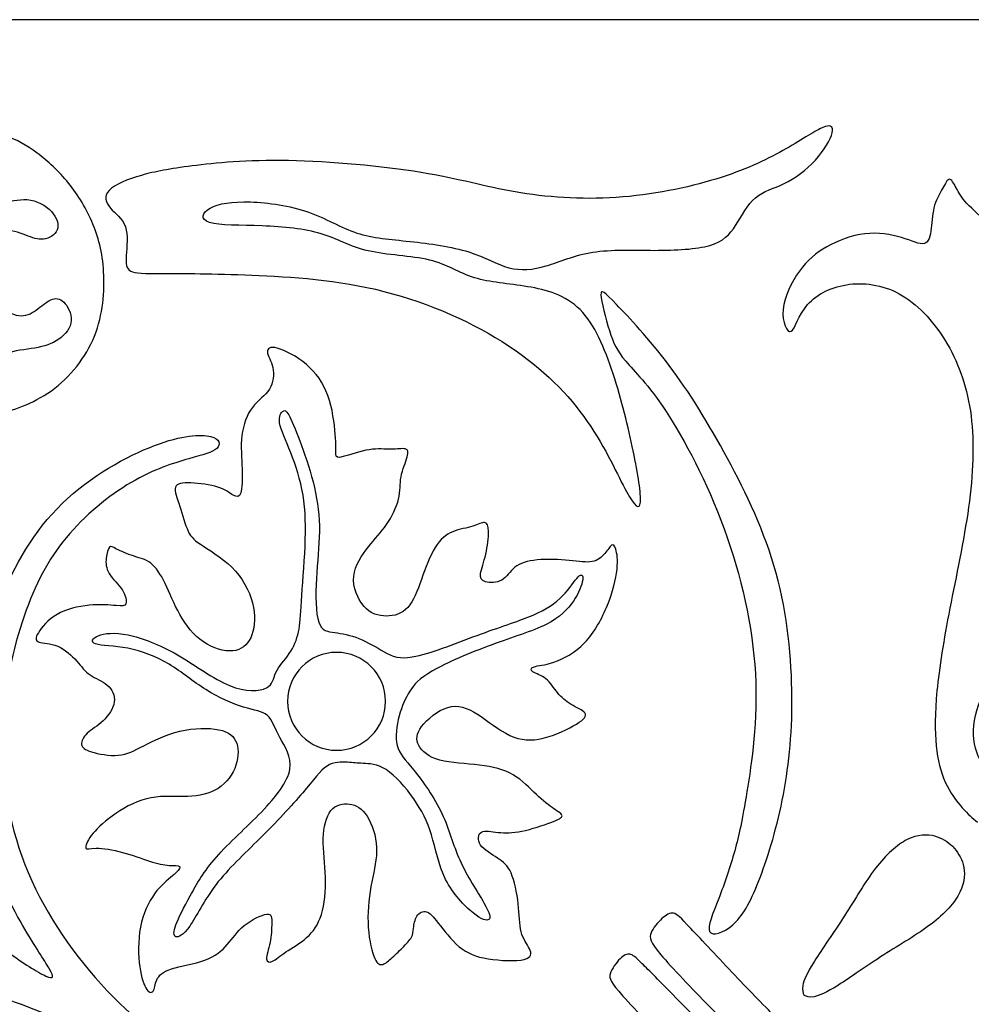
# Model space of a CAD drawing. Units: millimetres. Extents: x -137 to 137, y -139 to 136.
# Drawn here: x 10 to 29, y 116 to 135 of the extents above; entities that cross this region are included whole.
import ezdxf

# ---------------------------------------------------------------- set-up
doc = ezdxf.new("R2010")
doc.units = ezdxf.units.MM
doc.header["$MEASUREMENT"] = 0
doc.layers.add('DV1_Layer_1', color=7, linetype='Continuous')
doc.layers.add('Layer_1', color=7, linetype='Continuous')

msp = doc.modelspace()

# ---------------------------------------------------------------- linework, layer by layer
at = {"layer": 'DV1_Layer_1', "color": 5, "linetype": 'Continuous'}
for points, knots in [([(13.633, 132.559), (14.075, 132.615), (15.297, 132.737), (18.319, 132.463), (19.785, 132.005), (21.831, 131.852), (23.907, 132.28), (25.128, 132.86), (25.922, 133.409), (26.105, 133.287), (25.739, 132.646), (25.067, 132.157), (24.487, 132.035), (24.151, 131.364), (23.785, 130.967), (22.594, 130.906), (21.312, 130.967), (20.457, 130.57), (19.754, 130.509), (19.083, 130.936), (17.8, 131.119), (16.793, 131.18), (15.938, 131.73), (14.686, 131.913), (13.862, 131.791), (13.74, 131.394), (14.991, 131.425), (16.213, 131.302), (16.915, 130.844), (18.35, 130.814), (19.022, 130.325), (20.121, 130.264), (20.854, 130.061), (21.135, 129.779), (21.417, 129.498), (21.613, 129.036), (21.776, 128.538), (21.939, 128.039), (22.068, 127.503), (22.163, 127.047), (22.258, 126.59), (22.38, 125.837), (22.105, 126.02), (21.403, 127.639), (19.938, 129.135), (17.373, 130.295), (14.625, 130.478), (12.854, 130.478), (12.366, 130.478), (12.335, 130.753), (12.427, 131.455), (11.999, 131.73), (11.877, 132.096), (12.386, 132.3), (12.651, 132.376), (12.915, 132.453), (13.19, 132.503), (13.633, 132.559)], [0, 0, 0, 0, 0.020833, 0.041667, 0.0625, 0.083333, 0.104167, 0.125, 0.145833, 0.166667, 0.1875, 0.208333, 0.229167, 0.25, 0.270833, 0.291667, 0.3125, 0.333333, 0.354167, 0.375, 0.395833, 0.416667, 0.4375, 0.458333, 0.479167, 0.5, 0.520833, 0.541667, 0.5625, 0.583333, 0.604167, 0.625, 0.645833, 0.645833, 0.645833, 0.666667, 0.666667, 0.666667, 0.6875, 0.6875, 0.6875, 0.708333, 0.729167, 0.75, 0.770833, 0.791667, 0.8125, 0.833333, 0.854167, 0.875, 0.895833, 0.916667, 0.9375, 0.958333, 0.958333, 0.958333, 1, 1, 1, 1]), ([(11.241, 132.226), (11.429, 131.994), (11.592, 131.725), (11.831, 131.14), (11.908, 130.824), (11.923, 130.44), (11.938, 130.056), (11.847, 129.15), (10.885, 128.036), (10.06, 127.801), (9.844, 127.758), (9.628, 127.715), (9.608, 127.745), (9.62, 127.789), (9.633, 127.832), (9.725, 127.944), (9.735, 128.259), (9.763, 128.43), (9.791, 128.6), (9.842, 128.784), (9.976, 128.883), (10.111, 128.982), (10.33, 128.997), (10.518, 129.025), (10.707, 129.053), (11.022, 129.135), (11.256, 129.379), (11.284, 129.516), (11.312, 129.654), (11.251, 129.806), (11.177, 129.895), (11.104, 129.984), (11.017, 130.01), (10.928, 129.982), (10.839, 129.954), (10.747, 129.873), (10.651, 129.799), (10.554, 129.725), (10.452, 129.659), (10.325, 129.661), (10.198, 129.664), (10.045, 129.735), (9.892, 129.814), (9.74, 129.893), (9.587, 129.979), (9.419, 130.038), (9.251, 130.096), (9.068, 130.127), (8.959, 130.18), (8.849, 130.234), (8.814, 130.31), (8.849, 130.379), (8.885, 130.448), (8.992, 130.509), (9.116, 130.615), (9.241, 130.722), (9.526, 131.028), (9.954, 131.394), (10.442, 131.211), (10.646, 131.129), (10.755, 131.142), (10.864, 131.155), (10.981, 131.221), (11.02, 131.323), (11.058, 131.425), (11.017, 131.562), (10.908, 131.679), (10.798, 131.796), (10.442, 131.989), (10.086, 131.857), (9.954, 131.865), (9.821, 131.872), (9.735, 131.954), (9.689, 132.063), (9.643, 132.173), (9.638, 132.31), (9.605, 132.458), (9.572, 132.605), (9.511, 132.763), (9.424, 132.903), (9.338, 133.043), (9.226, 133.165), (9.324, 133.21), (9.421, 133.254), (9.729, 133.222), (9.981, 133.148), (10.233, 133.075), (10.429, 132.961), (10.634, 132.807), (10.839, 132.653), (11.052, 132.458), (11.241, 132.226)], [0, 0, 0, 0, 0.027027, 0.027027, 0.054054, 0.054054, 0.054054, 0.081081, 0.108108, 0.135135, 0.135135, 0.135135, 0.162162, 0.162162, 0.162162, 0.189189, 0.216216, 0.216216, 0.216216, 0.243243, 0.243243, 0.243243, 0.27027, 0.27027, 0.27027, 0.297297, 0.324324, 0.324324, 0.324324, 0.351351, 0.351351, 0.351351, 0.378378, 0.378378, 0.378378, 0.405405, 0.405405, 0.405405, 0.432432, 0.432432, 0.432432, 0.459459, 0.459459, 0.459459, 0.486486, 0.486486, 0.486486, 0.513514, 0.513514, 0.513514, 0.540541, 0.540541, 0.540541, 0.567568, 0.567568, 0.567568, 0.594595, 0.621622, 0.648649, 0.675676, 0.675676, 0.675676, 0.702703, 0.702703, 0.702703, 0.72973, 0.72973, 0.72973, 0.756757, 0.783784, 0.783784, 0.783784, 0.810811, 0.810811, 0.810811, 0.837838, 0.837838, 0.837838, 0.864865, 0.864865, 0.864865, 0.891892, 0.891892, 0.891892, 0.918919, 0.918919, 0.918919, 0.945946, 0.945946, 0.945946, 1, 1, 1, 1]), ([(29.402, 120.448), (29.219, 120.621), (29.036, 120.794), (28.917, 120.99), (28.797, 121.186), (28.741, 121.405), (28.749, 121.647), (28.756, 121.888), (28.899, 122.418), (29.387, 123.049), (29.731, 123.362), (30.074, 123.675), (30.517, 123.985), (30.843, 124.232), (31.168, 124.479), (31.377, 124.662), (31.517, 124.855), (31.657, 125.048), (31.799, 125.456), (31.84, 125.537), (31.827, 125.568), (31.815, 125.598), (31.769, 125.618), (31.667, 125.621), (31.565, 125.623), (31.408, 125.608), (31.257, 125.611), (31.107, 125.613), (30.965, 125.634), (30.863, 125.718), (30.761, 125.802), (30.7, 125.949), (30.733, 126.107), (30.766, 126.265), (30.894, 126.433), (31.156, 126.606), (31.418, 126.779), (31.815, 126.957), (32.082, 127.102), (32.349, 127.247), (32.624, 127.471), (32.756, 127.796), (32.804, 127.921), (32.853, 128.046), (32.914, 128.219), (32.67, 128.168), (32.54, 128.158), (32.41, 128.147), (32.135, 128.158), (32.084, 128.188), (32.112, 128.254), (32.14, 128.32), (32.222, 128.438), (32.316, 128.509), (32.41, 128.58), (32.517, 128.605), (32.614, 128.674), (32.71, 128.743), (32.797, 128.855), (32.825, 129.053), (32.853, 129.252), (32.792, 129.822), (32.944, 130.371), (32.853, 130.493), (32.486, 130.31), (32.14, 130.29), (31.955, 130.221), (31.769, 130.152), (31.372, 129.898), (31.179, 129.582), (31.115, 129.473), (31.051, 129.364), (31.021, 129.303), (30.983, 129.282), (30.944, 129.262), (30.899, 129.282), (30.873, 129.361), (30.848, 129.44), (30.843, 129.577), (30.822, 129.677), (30.802, 129.776), (30.766, 129.837), (30.726, 129.88), (30.685, 129.923), (30.639, 129.949), (30.565, 129.88), (30.492, 129.811), (30.288, 129.486), (30.207, 129.018), (30.151, 128.827), (30.095, 128.636), (29.952, 128.341), (29.769, 128.31), (29.685, 128.359), (29.601, 128.407), (29.525, 128.519), (29.453, 128.644), (29.382, 128.768), (29.25, 129.043), (29.423, 129.644), (29.469, 129.936), (29.515, 130.229), (29.52, 130.514), (29.446, 130.763), (29.372, 131.012), (29.219, 131.226), (29.059, 131.402), (28.899, 131.577), (28.731, 131.715), (28.621, 131.832), (28.512, 131.949), (28.461, 132.045), (28.413, 132.134), (28.364, 132.224), (28.319, 132.305), (28.278, 132.302), (28.237, 132.3), (28.166, 132.127), (28.034, 131.933), (27.996, 131.801), (27.957, 131.669), (27.947, 131.501), (27.929, 131.353), (27.912, 131.206), (27.886, 131.079), (27.797, 131.056), (27.708, 131.033), (27.555, 131.114), (27.354, 131.175), (27.153, 131.236), (26.904, 131.277), (26.647, 131.246), (26.39, 131.216), (26.125, 131.114), (25.912, 130.995), (25.698, 130.875), (25.535, 130.738), (25.382, 130.526), (25.23, 130.315), (25.087, 130.03), (25.064, 129.784), (25.042, 129.537), (25.138, 129.328), (25.217, 129.361), (25.296, 129.394), (25.357, 129.669), (25.538, 129.878), (25.718, 130.086), (26.319, 130.371), (27.041, 130.249), (27.375, 130.048), (27.708, 129.847), (28.013, 129.506), (28.245, 129.107), (28.476, 128.707), (28.634, 128.249), (28.7, 127.723), (28.766, 127.196), (28.741, 126.601), (28.652, 125.957), (28.563, 125.313), (28.41, 124.621), (28.291, 124.005), (28.171, 123.39), (28.085, 122.85), (28.041, 122.41), (27.998, 121.97), (27.998, 121.629), (28.026, 121.346), (28.054, 121.064), (28.166, 120.616), (28.42, 120.27), (28.53, 120.146), (28.639, 120.021), (28.731, 119.945), (28.822, 119.868)], [0, 0, 0, 0, 0.014286, 0.014286, 0.014286, 0.028571, 0.028571, 0.028571, 0.042857, 0.057143, 0.057143, 0.057143, 0.071429, 0.071429, 0.071429, 0.085714, 0.085714, 0.085714, 0.1, 0.114286, 0.114286, 0.114286, 0.128571, 0.128571, 0.128571, 0.142857, 0.142857, 0.142857, 0.157143, 0.157143, 0.157143, 0.171429, 0.171429, 0.171429, 0.185714, 0.185714, 0.185714, 0.2, 0.2, 0.2, 0.214286, 0.228571, 0.228571, 0.228571, 0.242857, 0.257143, 0.257143, 0.257143, 0.271429, 0.285714, 0.285714, 0.285714, 0.3, 0.3, 0.3, 0.314286, 0.314286, 0.314286, 0.328571, 0.328571, 0.328571, 0.342857, 0.357143, 0.371429, 0.385714, 0.4, 0.4, 0.4, 0.414286, 0.428571, 0.428571, 0.428571, 0.442857, 0.442857, 0.442857, 0.457143, 0.457143, 0.457143, 0.471429, 0.471429, 0.471429, 0.485714, 0.485714, 0.485714, 0.5, 0.5, 0.5, 0.514286, 0.528571, 0.528571, 0.528571, 0.542857, 0.557143, 0.557143, 0.557143, 0.571429, 0.571429, 0.571429, 0.585714, 0.6, 0.6, 0.6, 0.614286, 0.614286, 0.614286, 0.628571, 0.628571, 0.628571, 0.642857, 0.642857, 0.642857, 0.657143, 0.657143, 0.657143, 0.671429, 0.671429, 0.671429, 0.685714, 0.7, 0.7, 0.7, 0.714286, 0.714286, 0.714286, 0.728571, 0.728571, 0.728571, 0.742857, 0.742857, 0.742857, 0.757143, 0.757143, 0.757143, 0.771429, 0.771429, 0.771429, 0.785714, 0.785714, 0.785714, 0.8, 0.8, 0.8, 0.814286, 0.814286, 0.814286, 0.828571, 0.828571, 0.828571, 0.842857, 0.857143, 0.857143, 0.857143, 0.871429, 0.871429, 0.871429, 0.885714, 0.885714, 0.885714, 0.9, 0.9, 0.9, 0.914286, 0.914286, 0.914286, 0.928571, 0.928571, 0.928571, 0.942857, 0.942857, 0.942857, 0.957143, 0.971429, 0.971429, 0.971429, 1, 1, 1, 1]), ([(24.365, 120.458), (24.456, 121.013), (24.701, 122.662), (24.029, 125.623), (22.716, 128.097), (21.922, 128.829), (21.708, 129.287), (21.464, 130.264), (21.678, 130.051), (22.869, 128.799), (23.998, 126.967), (25.067, 124.738), (25.311, 122.173), (25.098, 120.25), (24.578, 118.571), (24.273, 118.041), (23.907, 117.717), (23.693, 117.658), (23.643, 117.754), (23.593, 117.849), (23.707, 118.1), (23.819, 118.389), (23.931, 118.678), (24.041, 119.006), (24.127, 119.312), (24.212, 119.619), (24.273, 119.904), (24.365, 120.458)], [0, 0, 0, 0, 0.052632, 0.105263, 0.157895, 0.210526, 0.263158, 0.315789, 0.368421, 0.421053, 0.473684, 0.526316, 0.578947, 0.631579, 0.684211, 0.736842, 0.736842, 0.789474, 0.789474, 0.789474, 0.842105, 0.842105, 0.842105, 0.894737, 0.894737, 0.894737, 1, 1, 1, 1]), ([(17.042, 125.191), (16.915, 125.033), (16.64, 124.646), (16.833, 124.178), (16.958, 124.038), (17.083, 123.898), (17.388, 123.807), (17.846, 123.944), (17.989, 124.341), (18.067, 124.56), (18.146, 124.779), (18.233, 125.018), (18.332, 125.181), (18.431, 125.344), (18.543, 125.43), (18.673, 125.484), (18.803, 125.537), (18.95, 125.557), (19.06, 125.59), (19.169, 125.623), (19.24, 125.669), (19.289, 125.664), (19.337, 125.659), (19.363, 125.603), (19.365, 125.489), (19.368, 125.374), (19.327, 125.028), (19.225, 124.763), (19.212, 124.674), (19.2, 124.585), (19.225, 124.54), (19.307, 124.517), (19.388, 124.494), (19.663, 124.494), (19.775, 124.718), (19.874, 124.797), (19.973, 124.875), (20.116, 124.921), (20.306, 124.939), (20.497, 124.957), (20.737, 124.947), (20.927, 124.929), (21.118, 124.911), (21.261, 124.886), (21.37, 124.906), (21.479, 124.926), (21.556, 124.992), (21.614, 125.061), (21.673, 125.13), (21.714, 125.201), (21.747, 125.224), (21.78, 125.247), (21.805, 125.221), (21.828, 125.145), (21.851, 125.069), (21.871, 124.942), (21.851, 124.756), (21.831, 124.57), (21.77, 124.326), (21.665, 124.066), (21.561, 123.807), (21.413, 123.532), (21.225, 123.336), (21.037, 123.14), (20.808, 123.023), (20.627, 122.962), (20.446, 122.901), (20.314, 122.896), (20.245, 122.873), (20.177, 122.85), (20.172, 122.809), (20.225, 122.774), (20.279, 122.738), (20.39, 122.708), (20.477, 122.639), (20.563, 122.57), (20.625, 122.463), (20.698, 122.372), (20.772, 122.28), (20.859, 122.204), (20.963, 122.143), (21.067, 122.082), (21.189, 122.036), (21.228, 121.98), (21.266, 121.924), (21.22, 121.858), (21.067, 121.764), (20.915, 121.67), (20.655, 121.547), (20.424, 121.491), (20.192, 121.435), (19.988, 121.446), (19.777, 121.545), (19.566, 121.644), (19.347, 121.832), (19.149, 121.957), (18.95, 122.082), (18.594, 122.204), (17.968, 121.685), (17.953, 121.349), (18.207, 121.125), (18.421, 121.067), (18.635, 121.008), (18.935, 121.003), (19.192, 120.972), (19.449, 120.942), (19.663, 120.886), (19.841, 120.782), (20.019, 120.677), (20.161, 120.525), (20.291, 120.402), (20.421, 120.28), (20.538, 120.189), (20.63, 120.125), (20.721, 120.062), (20.854, 119.99), (20.655, 119.883), (20.197, 119.731), (20.011, 119.693), (19.826, 119.654), (19.541, 119.654), (19.296, 119.715), (19.228, 119.675), (19.159, 119.634), (19.128, 119.41), (19.424, 119.247), (19.538, 119.174), (19.653, 119.1), (19.734, 119.034), (19.8, 118.884), (19.866, 118.733), (19.917, 118.499), (19.94, 118.288), (19.963, 118.077), (19.958, 117.889), (19.996, 117.746), (20.034, 117.604), (20.116, 117.507), (20.159, 117.418), (20.202, 117.329), (20.212, 117.166), (19.592, 117.186), (19.355, 117.225), (19.118, 117.263), (18.955, 117.329), (18.8, 117.459), (18.645, 117.588), (18.497, 117.782), (18.393, 117.914), (18.289, 118.046), (18.228, 118.118), (18.162, 118.135), (18.095, 118.153), (18.024, 118.118), (17.981, 118.051), (17.938, 117.985), (17.922, 117.889), (17.915, 117.817), (17.907, 117.746), (17.907, 117.7), (17.874, 117.642), (17.841, 117.583), (17.775, 117.512), (17.701, 117.438), (17.627, 117.365), (17.546, 117.288), (17.477, 117.227), (17.408, 117.166), (17.353, 117.12), (17.299, 117.113), (17.246, 117.105), (17.195, 117.136), (17.144, 117.275), (17.093, 117.415), (17.042, 117.665), (17.034, 117.929), (17.027, 118.194), (17.062, 118.474), (17.108, 118.716), (17.154, 118.957), (17.266, 119.364), (17.113, 119.833), (17.017, 119.983), (16.92, 120.133), (16.803, 120.199), (16.676, 120.217), (16.549, 120.235), (16.411, 120.204), (16.317, 120.09), (16.223, 119.975), (16.121, 119.578), (16.202, 119.059), (16.21, 118.8), (16.218, 118.54), (16.167, 118.021), (15.877, 117.609), (15.561, 117.436), (15.444, 117.357), (15.327, 117.278), (15.251, 117.207), (15.187, 117.176), (15.124, 117.146), (15.073, 117.156), (15.07, 117.222), (15.068, 117.288), (15.113, 117.41), (15.139, 117.54), (15.164, 117.67), (15.169, 117.807), (15.172, 117.914), (15.175, 118.021), (15.175, 118.097), (15.075, 118.087), (14.976, 118.077), (14.778, 117.98), (14.638, 117.866), (14.498, 117.751), (14.416, 117.619), (14.312, 117.499), (14.208, 117.38), (14.08, 117.273), (13.88, 117.199), (13.678, 117.125), (13.129, 117.044), (12.986, 116.901), (12.948, 116.818), (12.91, 116.734), (12.9, 116.54), (12.788, 116.571), (12.735, 116.662), (12.681, 116.754), (12.63, 116.922), (12.607, 117.153), (12.584, 117.385), (12.589, 117.68), (12.651, 117.932), (12.712, 118.184), (12.829, 118.392), (12.951, 118.543), (13.073, 118.693), (13.2, 118.784), (13.284, 118.858), (13.368, 118.932), (13.409, 118.988), (13.388, 119.011), (13.368, 119.034), (13.287, 119.023), (13.185, 119.031), (13.083, 119.039), (12.961, 119.064), (12.808, 119.112), (12.656, 119.161), (12.289, 119.303), (11.709, 119.395), (11.587, 119.334), (11.574, 119.367), (11.562, 119.4), (11.597, 119.497), (11.681, 119.609), (11.765, 119.721), (11.897, 119.848), (12.083, 119.983), (12.269, 120.118), (12.508, 120.26), (12.75, 120.321), (12.992, 120.382), (13.236, 120.362), (13.462, 120.364), (13.689, 120.367), (14.106, 120.418), (14.381, 120.733), (14.454, 120.904), (14.528, 121.074), (14.538, 121.257), (14.493, 121.392), (14.447, 121.527), (14.345, 121.614), (14.149, 121.654), (13.953, 121.695), (13.663, 121.69), (13.396, 121.626), (13.129, 121.563), (12.64, 121.318), (12.243, 121.105), (11.602, 121.227), (11.501, 121.308), (11.493, 121.369), (11.485, 121.43), (11.521, 121.512), (11.6, 121.586), (11.679, 121.659), (11.923, 121.792), (12.106, 122.066), (12.124, 122.194), (12.142, 122.321), (12.03, 122.555), (11.755, 122.647), (11.656, 122.715), (11.556, 122.784), (11.434, 122.967), (11.17, 123.211), (11.03, 123.27), (10.89, 123.328), (10.742, 123.323), (10.669, 123.349), (10.595, 123.374), (10.595, 123.486), (10.961, 123.929), (11.429, 124.041), (11.64, 124.061), (11.852, 124.082), (12.04, 124.066), (12.159, 124.056), (12.279, 124.046), (12.33, 124.041), (12.348, 124.092), (12.366, 124.143), (12.35, 124.25), (12.282, 124.356), (12.213, 124.463), (12.091, 124.57), (12.027, 124.674), (11.964, 124.779), (11.958, 124.881), (11.969, 124.975), (11.979, 125.069), (12.004, 125.155), (12.032, 125.186), (12.06, 125.216), (12.091, 125.191), (12.17, 125.15), (12.249, 125.11), (12.376, 125.054), (12.495, 125.015), (12.615, 124.977), (12.727, 124.957), (12.829, 124.878), (12.93, 124.799), (13.114, 124.524), (13.276, 124.087), (13.394, 123.881), (13.511, 123.675), (13.663, 123.481), (13.849, 123.354), (14.035, 123.227), (14.254, 123.166), (14.419, 123.181), (14.584, 123.196), (14.696, 123.288), (14.765, 123.435), (14.834, 123.583), (14.859, 123.786), (14.816, 124.018), (14.773, 124.25), (14.661, 124.509), (14.472, 124.72), (14.284, 124.931), (14.019, 125.094), (13.851, 125.204), (13.684, 125.313), (13.612, 125.369), (13.554, 125.494), (13.495, 125.618), (13.449, 125.812), (13.396, 125.975), (13.343, 126.137), (13.282, 126.27), (13.307, 126.344), (13.332, 126.417), (13.556, 126.448), (13.984, 126.397), (14.131, 126.349), (14.279, 126.3), (14.36, 126.229), (14.427, 126.191), (14.493, 126.153), (14.544, 126.148), (14.572, 126.234), (14.6, 126.321), (14.605, 126.499), (14.597, 126.702), (14.589, 126.906), (14.569, 127.135), (14.594, 127.346), (14.62, 127.557), (14.691, 127.751), (14.798, 127.89), (14.905, 128.03), (15.047, 128.117), (15.126, 128.242), (15.205, 128.366), (15.22, 128.529), (15.192, 128.659), (15.164, 128.789), (15.093, 128.885), (15.086, 128.957), (15.078, 129.028), (15.134, 129.074), (15.279, 129.035), (15.424, 128.997), (15.658, 128.875), (15.844, 128.717), (16.029, 128.56), (16.167, 128.366), (16.256, 128.12), (16.345, 127.873), (16.386, 127.572), (16.401, 127.366), (16.416, 127.16), (16.406, 127.048), (16.411, 126.985), (16.416, 126.921), (16.457, 126.891), (16.884, 127.043), (17.057, 127.071), (17.23, 127.099), (17.495, 127.058), (17.699, 127.099), (17.755, 127.087), (17.811, 127.074), (17.821, 127.028), (17.793, 126.931), (17.765, 126.835), (17.699, 126.687), (17.673, 126.547), (17.648, 126.407), (17.663, 126.275), (17.625, 126.117), (17.587, 125.959), (17.495, 125.776), (17.391, 125.623), (17.286, 125.471), (17.169, 125.349), (17.042, 125.191)], [0, 0, 0, 0, 0.005952, 0.011905, 0.011905, 0.011905, 0.017857, 0.02381, 0.029762, 0.029762, 0.029762, 0.035714, 0.035714, 0.035714, 0.041667, 0.041667, 0.041667, 0.047619, 0.047619, 0.047619, 0.053571, 0.053571, 0.053571, 0.059524, 0.059524, 0.059524, 0.065476, 0.071429, 0.071429, 0.071429, 0.077381, 0.077381, 0.077381, 0.083333, 0.089286, 0.089286, 0.089286, 0.095238, 0.095238, 0.095238, 0.10119, 0.10119, 0.10119, 0.107143, 0.107143, 0.107143, 0.113095, 0.113095, 0.113095, 0.119048, 0.119048, 0.119048, 0.125, 0.125, 0.125, 0.130952, 0.130952, 0.130952, 0.136905, 0.136905, 0.136905, 0.142857, 0.142857, 0.142857, 0.14881, 0.14881, 0.14881, 0.154762, 0.154762, 0.154762, 0.160714, 0.160714, 0.160714, 0.166667, 0.166667, 0.166667, 0.172619, 0.172619, 0.172619, 0.178571, 0.178571, 0.178571, 0.184524, 0.184524, 0.184524, 0.190476, 0.190476, 0.190476, 0.196429, 0.196429, 0.196429, 0.202381, 0.202381, 0.202381, 0.208333, 0.208333, 0.208333, 0.214286, 0.220238, 0.22619, 0.232143, 0.232143, 0.232143, 0.238095, 0.238095, 0.238095, 0.244048, 0.244048, 0.244048, 0.25, 0.25, 0.25, 0.255952, 0.255952, 0.255952, 0.261905, 0.267857, 0.27381, 0.27381, 0.27381, 0.279762, 0.285714, 0.285714, 0.285714, 0.291667, 0.297619, 0.297619, 0.297619, 0.303571, 0.303571, 0.303571, 0.309524, 0.309524, 0.309524, 0.315476, 0.315476, 0.315476, 0.321429, 0.321429, 0.321429, 0.327381, 0.333333, 0.333333, 0.333333, 0.339286, 0.339286, 0.339286, 0.345238, 0.345238, 0.345238, 0.35119, 0.35119, 0.35119, 0.357143, 0.357143, 0.357143, 0.363095, 0.363095, 0.363095, 0.369048, 0.369048, 0.369048, 0.375, 0.375, 0.375, 0.380952, 0.380952, 0.380952, 0.386905, 0.386905, 0.386905, 0.392857, 0.392857, 0.392857, 0.39881, 0.39881, 0.39881, 0.404762, 0.404762, 0.404762, 0.410714, 0.416667, 0.416667, 0.416667, 0.422619, 0.422619, 0.422619, 0.428571, 0.428571, 0.428571, 0.434524, 0.440476, 0.440476, 0.440476, 0.446429, 0.452381, 0.458333, 0.458333, 0.458333, 0.464286, 0.464286, 0.464286, 0.470238, 0.470238, 0.470238, 0.47619, 0.47619, 0.47619, 0.482143, 0.482143, 0.482143, 0.488095, 0.488095, 0.488095, 0.494048, 0.494048, 0.494048, 0.5, 0.5, 0.5, 0.505952, 0.505952, 0.505952, 0.511905, 0.517857, 0.517857, 0.517857, 0.52381, 0.529762, 0.529762, 0.529762, 0.535714, 0.535714, 0.535714, 0.541667, 0.541667, 0.541667, 0.547619, 0.547619, 0.547619, 0.553571, 0.553571, 0.553571, 0.559524, 0.559524, 0.559524, 0.565476, 0.565476, 0.565476, 0.571429, 0.571429, 0.571429, 0.577381, 0.583333, 0.589286, 0.589286, 0.589286, 0.595238, 0.595238, 0.595238, 0.60119, 0.60119, 0.60119, 0.607143, 0.607143, 0.607143, 0.613095, 0.613095, 0.613095, 0.619048, 0.625, 0.625, 0.625, 0.630952, 0.630952, 0.630952, 0.636905, 0.636905, 0.636905, 0.642857, 0.642857, 0.642857, 0.64881, 0.654762, 0.660714, 0.666667, 0.666667, 0.666667, 0.672619, 0.672619, 0.672619, 0.678571, 0.684524, 0.684524, 0.684524, 0.690476, 0.696429, 0.696429, 0.696429, 0.702381, 0.708333, 0.708333, 0.708333, 0.714286, 0.714286, 0.714286, 0.720238, 0.72619, 0.732143, 0.732143, 0.732143, 0.738095, 0.738095, 0.738095, 0.744048, 0.744048, 0.744048, 0.75, 0.75, 0.75, 0.755952, 0.755952, 0.755952, 0.761905, 0.761905, 0.761905, 0.767857, 0.767857, 0.767857, 0.77381, 0.77381, 0.77381, 0.779762, 0.779762, 0.779762, 0.785714, 0.785714, 0.785714, 0.791667, 0.797619, 0.797619, 0.797619, 0.803571, 0.803571, 0.803571, 0.809524, 0.809524, 0.809524, 0.815476, 0.815476, 0.815476, 0.821429, 0.821429, 0.821429, 0.827381, 0.827381, 0.827381, 0.833333, 0.833333, 0.833333, 0.839286, 0.839286, 0.839286, 0.845238, 0.845238, 0.845238, 0.85119, 0.85119, 0.85119, 0.857143, 0.863095, 0.863095, 0.863095, 0.869048, 0.869048, 0.869048, 0.875, 0.875, 0.875, 0.880952, 0.880952, 0.880952, 0.886905, 0.886905, 0.886905, 0.892857, 0.892857, 0.892857, 0.89881, 0.89881, 0.89881, 0.904762, 0.904762, 0.904762, 0.910714, 0.910714, 0.910714, 0.916667, 0.916667, 0.916667, 0.922619, 0.922619, 0.922619, 0.928571, 0.928571, 0.928571, 0.934524, 0.934524, 0.934524, 0.940476, 0.940476, 0.940476, 0.946429, 0.952381, 0.952381, 0.952381, 0.958333, 0.964286, 0.964286, 0.964286, 0.970238, 0.970238, 0.970238, 0.97619, 0.97619, 0.97619, 0.982143, 0.982143, 0.982143, 0.988095, 0.988095, 0.988095, 1, 1, 1, 1]), ([(20.227, 123.873), (19.974, 123.764), (19.648, 123.663), (19.226, 123.509), (18.804, 123.354), (18.287, 123.145), (17.635, 123.006), (17.501, 123.076), (17.348, 123.162), (17.195, 123.249), (17.025, 123.352), (16.691, 123.486), (16.365, 123.547), (16.139, 123.557), (16.081, 123.732), (16.022, 123.908), (16.018, 124.254), (16.035, 124.577), (16.052, 124.901), (16.09, 125.201), (16.093, 125.49), (16.095, 125.78), (16.062, 126.059), (15.997, 126.341), (15.932, 126.624), (15.836, 126.91), (15.747, 127.152), (15.658, 127.394), (15.495, 127.791), (15.434, 127.842), (15.393, 127.819), (15.353, 127.796), (15.302, 127.725), (15.324, 127.588), (15.347, 127.452), (15.443, 127.25), (15.538, 127.01), (15.633, 126.771), (15.727, 126.493), (15.777, 126.193), (15.826, 125.892), (15.831, 125.568), (15.816, 125.201), (15.801, 124.835), (15.765, 124.426), (15.745, 124.142), (15.725, 123.857), (15.72, 123.695), (15.688, 123.546), (15.657, 123.396), (15.599, 123.258), (15.424, 122.999), (15.307, 122.879), (15.195, 122.643), (15.2, 122.528), (15.068, 122.462), (14.936, 122.397), (14.667, 122.382), (14.356, 122.508), (14.045, 122.635), (13.693, 122.904), (13.346, 123.104), (13, 123.303), (12.66, 123.433), (12.393, 123.487), (12.126, 123.542), (11.933, 123.522), (11.816, 123.474), (11.699, 123.425), (11.658, 123.349), (11.764, 123.313), (11.87, 123.277), (12.123, 123.282), (12.39, 123.23), (12.657, 123.178), (12.937, 123.069), (13.185, 122.921), (13.433, 122.772), (13.649, 122.585), (13.894, 122.43), (14.14, 122.276), (14.692, 122.035), (15.136, 122.009), (15.233, 121.681), (15.423, 121.326), (15.565, 121.134), (15.523, 120.893), (15.481, 120.651), (15.255, 120.36), (14.686, 119.767), (14.343, 119.467), (14.1, 119.191), (13.858, 118.916), (13.717, 118.666), (13.595, 118.442), (13.473, 118.218), (13.369, 118.02), (13.318, 117.883), (13.266, 117.746), (13.266, 117.67), (13.315, 117.652), (13.363, 117.634), (13.46, 117.675), (13.584, 117.856), (13.709, 118.036), (13.862, 118.357), (14.093, 118.66), (14.325, 118.962), (14.635, 119.247), (14.943, 119.553), (15.251, 119.858), (15.556, 120.184), (15.77, 120.436), (15.984, 120.687), (16.106, 120.866), (16.241, 120.952), (16.375, 121.039), (16.523, 121.033), (16.635, 121.026), (16.747, 121.018), (16.823, 121.008), (16.938, 121.003), (17.053, 120.997), (17.206, 120.997), (17.561, 120.768), (17.764, 120.54), (18.074, 120.098), (18.18, 119.885), (18.261, 119.62), (18.341, 119.355), (18.395, 119.038), (18.535, 118.76), (18.675, 118.482), (19.128, 118.006), (19.434, 117.929), (19.373, 118.189), (18.732, 119.151), (18.609, 119.731), (18.464, 120.036), (18.319, 120.341), (18.09, 120.662), (17.92, 120.873), (17.749, 121.084), (17.526, 121.288), (17.617, 121.96), (17.831, 122.418), (18.106, 122.753), (19.001, 123.14), (19.416, 123.293), (19.831, 123.446), (20.212, 123.557), (20.48, 123.692), (20.747, 123.827), (21.052, 124.143), (21.174, 124.458), (21.187, 124.552), (21.2, 124.646), (21.164, 124.677), (21.032, 124.545), (20.936, 124.383), (20.798, 124.242), (20.66, 124.102), (20.48, 123.983), (20.227, 123.873)], [0, 0, 0, 0, 0.014925, 0.014925, 0.014925, 0.029851, 0.029851, 0.044776, 0.044776, 0.044776, 0.059701, 0.059701, 0.074627, 0.089552, 0.089552, 0.089552, 0.104478, 0.104478, 0.104478, 0.119403, 0.119403, 0.119403, 0.134328, 0.134328, 0.134328, 0.149254, 0.149254, 0.149254, 0.164179, 0.179104, 0.179104, 0.179104, 0.19403, 0.19403, 0.19403, 0.208955, 0.208955, 0.208955, 0.223881, 0.223881, 0.223881, 0.238806, 0.238806, 0.238806, 0.253731, 0.253731, 0.253731, 0.268657, 0.268657, 0.268657, 0.283582, 0.283582, 0.298507, 0.298507, 0.313433, 0.313433, 0.313433, 0.328358, 0.328358, 0.328358, 0.343284, 0.343284, 0.343284, 0.358209, 0.358209, 0.358209, 0.373134, 0.373134, 0.373134, 0.38806, 0.38806, 0.38806, 0.402985, 0.402985, 0.402985, 0.41791, 0.41791, 0.41791, 0.432836, 0.432836, 0.432836, 0.447761, 0.462687, 0.477612, 0.477612, 0.492537, 0.492537, 0.492537, 0.507463, 0.507463, 0.522388, 0.522388, 0.522388, 0.537313, 0.537313, 0.537313, 0.552239, 0.552239, 0.552239, 0.567164, 0.567164, 0.567164, 0.58209, 0.58209, 0.58209, 0.597015, 0.597015, 0.597015, 0.61194, 0.61194, 0.61194, 0.626866, 0.626866, 0.626866, 0.641791, 0.641791, 0.641791, 0.656716, 0.656716, 0.656716, 0.671642, 0.671642, 0.671642, 0.686567, 0.686567, 0.701493, 0.701493, 0.716418, 0.716418, 0.716418, 0.731343, 0.731343, 0.731343, 0.746269, 0.761194, 0.776119, 0.791045, 0.80597, 0.80597, 0.80597, 0.820896, 0.820896, 0.820896, 0.835821, 0.850746, 0.865672, 0.880597, 0.895522, 0.895522, 0.895522, 0.910448, 0.910448, 0.910448, 0.925373, 0.940299, 0.940299, 0.940299, 0.955224, 0.955224, 0.970149, 0.970149, 0.970149, 1, 1, 1, 1]), ([(21.169, 115.53), (20.792, 115.304), (19.571, 114.632), (17.098, 114.204), (13.892, 114.937), (11.785, 116.616), (10.198, 118.998), (9.801, 121.685), (10.35, 124.005), (11.083, 125.41), (12.488, 126.57), (13.678, 126.936), (14.198, 127.058), (14.167, 127.394), (13.068, 127.333), (10.961, 126.173), (9.801, 124.158), (9.343, 122.082), (9.526, 119.364), (10.473, 117.624), (10.961, 116.922), (10.961, 116.769), (10.33, 117.156), (10.101, 117.337), (9.872, 117.517), (9.587, 117.853), (9.282, 118.087), (9.088, 118.166), (8.895, 118.245), (8.661, 118.286), (8.47, 118.301), (8.279, 118.316), (8.132, 118.306), (8.017, 118.306), (7.903, 118.306), (7.821, 118.316), (7.758, 118.321), (7.694, 118.326), (7.648, 118.326), (7.646, 118.283), (7.643, 118.24), (7.684, 118.153), (7.702, 118.064), (7.72, 117.975), (7.715, 117.884), (7.742, 117.795), (7.77, 117.705), (7.832, 117.619), (7.872, 117.555), (7.913, 117.492), (7.933, 117.451), (7.898, 117.423), (7.862, 117.395), (7.679, 117.365), (7.272, 117.456), (7.061, 117.479), (6.849, 117.502), (6.631, 117.502), (6.455, 117.456), (6.28, 117.41), (6.147, 117.319), (6.068, 117.22), (5.989, 117.12), (5.964, 117.013), (5.916, 116.912), (5.867, 116.81), (5.725, 116.616), (5.745, 116.525), (5.814, 116.525), (5.883, 116.525), (6.137, 116.616), (6.33, 116.647), (6.379, 116.639), (6.427, 116.632), (6.427, 116.601), (6.381, 116.533), (6.335, 116.464), (6.244, 116.357), (6.114, 116.217), (5.984, 116.077), (5.649, 115.731), (5.618, 115.446), (5.641, 115.281), (5.664, 115.115), (5.725, 114.927), (5.753, 114.79), (5.781, 114.652), (5.776, 114.566), (5.786, 114.492), (5.796, 114.418), (5.822, 114.357), (5.865, 114.352), (5.908, 114.347), (5.969, 114.398), (6.028, 114.477), (6.086, 114.556), (6.142, 114.662), (6.17, 114.772), (6.198, 114.881), (6.198, 114.993), (6.221, 115.047), (6.244, 115.1), (6.29, 115.095), (6.31, 115.021), (6.33, 114.947), (6.32, 114.662), (6.514, 114.276), (6.666, 114.09), (6.819, 113.904), (7.028, 113.726), (7.269, 113.629), (7.511, 113.533), (7.786, 113.517), (7.946, 113.543), (8.106, 113.568), (8.198, 113.701), (7.781, 113.813), (7.597, 113.891), (7.414, 113.97), (7.257, 114.072), (7.112, 114.271), (6.966, 114.469), (6.834, 114.764), (6.796, 115.103), (6.758, 115.441), (6.87, 116.204), (7.307, 116.622), (7.643, 116.721), (7.979, 116.82), (8.885, 116.8), (10.671, 116.281), (11.943, 115.609), (12.455, 115.319), (12.966, 115.029), (13.353, 114.785), (13.895, 114.55), (14.437, 114.316), (15.134, 114.092), (15.854, 113.968), (16.574, 113.843), (18.06, 113.792), (19.251, 113.991), (20.289, 114.347), (20.744, 114.578), (21.2, 114.81), (21.591, 115.095), (21.815, 115.281), (22.039, 115.466), (22.095, 115.553), (22.098, 115.639), (22.1, 115.726), (22.049, 115.812), (21.996, 115.871), (21.943, 115.929), (21.887, 115.96), (21.787, 115.917), (21.688, 115.874), (21.546, 115.756), (21.169, 115.53)], [0, 0, 0, 0, 0.013333, 0.026667, 0.04, 0.053333, 0.066667, 0.08, 0.093333, 0.106667, 0.12, 0.133333, 0.146667, 0.16, 0.173333, 0.186667, 0.2, 0.213333, 0.226667, 0.24, 0.253333, 0.266667, 0.28, 0.28, 0.28, 0.293333, 0.306667, 0.306667, 0.306667, 0.32, 0.32, 0.32, 0.333333, 0.333333, 0.333333, 0.346667, 0.346667, 0.346667, 0.36, 0.36, 0.36, 0.373333, 0.373333, 0.373333, 0.386667, 0.386667, 0.386667, 0.4, 0.4, 0.4, 0.413333, 0.413333, 0.413333, 0.426667, 0.44, 0.44, 0.44, 0.453333, 0.453333, 0.453333, 0.466667, 0.466667, 0.466667, 0.48, 0.48, 0.48, 0.493333, 0.506667, 0.506667, 0.506667, 0.52, 0.533333, 0.533333, 0.533333, 0.546667, 0.546667, 0.546667, 0.56, 0.56, 0.56, 0.573333, 0.586667, 0.586667, 0.586667, 0.6, 0.6, 0.6, 0.613333, 0.613333, 0.613333, 0.626667, 0.626667, 0.626667, 0.64, 0.64, 0.64, 0.653333, 0.653333, 0.653333, 0.666667, 0.666667, 0.666667, 0.68, 0.68, 0.68, 0.693333, 0.706667, 0.706667, 0.706667, 0.72, 0.72, 0.72, 0.733333, 0.733333, 0.733333, 0.746667, 0.76, 0.76, 0.76, 0.773333, 0.773333, 0.773333, 0.786667, 0.786667, 0.786667, 0.8, 0.813333, 0.813333, 0.813333, 0.826667, 0.84, 0.853333, 0.853333, 0.853333, 0.866667, 0.866667, 0.866667, 0.88, 0.88, 0.88, 0.893333, 0.906667, 0.92, 0.92, 0.92, 0.933333, 0.933333, 0.933333, 0.946667, 0.946667, 0.946667, 0.96, 0.96, 0.96, 0.973333, 0.973333, 0.973333, 1, 1, 1, 1]), ([(15.479, 122.204), (15.479, 122.727), (15.903, 123.151), (16.949, 123.151), (17.373, 122.727), (17.373, 121.681), (16.949, 121.257), (16.426, 121.257), (15.903, 121.257), (15.479, 121.681), (15.479, 122.204)], [0, 0, 0, 0, 0.2, 0.2, 0.4, 0.4, 0.6, 0.6, 0.6, 1, 1, 1, 1]), ([(28.349, 119.395), (28.247, 119.476), (28.146, 119.558), (28.001, 119.596), (27.856, 119.634), (27.667, 119.629), (27.466, 119.53), (27.265, 119.431), (27.052, 119.237), (26.851, 118.975), (26.65, 118.713), (26.273, 118.051), (25.815, 117.41), (25.67, 117.179), (25.525, 116.947), (25.464, 116.805), (25.445, 116.709), (25.426, 116.614), (25.449, 116.566), (25.471, 116.517)], [0, 0, 0, 0, 0.125, 0.125, 0.125, 0.25, 0.25, 0.25, 0.375, 0.375, 0.375, 0.5, 0.625, 0.625, 0.625, 0.75, 0.75, 0.75, 1, 1, 1, 1]), ([(28.349, 119.395), (28.43, 119.293), (28.512, 119.192), (28.55, 119.047), (28.588, 118.902), (28.583, 118.713), (28.484, 118.512), (28.384, 118.311), (28.191, 118.098), (27.929, 117.897), (27.667, 117.696), (27.005, 117.319), (26.364, 116.861), (26.133, 116.716), (25.901, 116.571), (25.759, 116.51), (25.663, 116.491), (25.568, 116.472), (25.52, 116.495), (25.471, 116.517)], [0, 0, 0, 0, 0.125, 0.125, 0.125, 0.25, 0.25, 0.25, 0.375, 0.375, 0.375, 0.5, 0.625, 0.625, 0.625, 0.75, 0.75, 0.75, 1, 1, 1, 1]), ([(24.983, 116.029), (24.711, 116.306), (24.166, 116.861), (23.484, 117.594), (23.281, 117.81), (23.077, 118.026), (23.011, 118.092), (22.942, 118.105), (22.874, 118.118), (22.803, 118.077), (22.721, 118.003), (22.64, 117.929), (22.548, 117.822), (22.51, 117.728), (22.472, 117.634), (22.487, 117.553), (22.698, 117.303), (22.909, 117.054), (23.316, 116.637), (23.638, 116.305), (23.96, 115.973), (24.197, 115.726), (24.433, 115.479)], [0, 0, 0, 0, 0.111111, 0.222222, 0.222222, 0.222222, 0.333333, 0.333333, 0.333333, 0.444444, 0.444444, 0.444444, 0.555556, 0.555556, 0.555556, 0.666667, 0.666667, 0.666667, 0.777778, 0.777778, 0.777778, 1, 1, 1, 1]), ([(24.189, 115.235), (23.754, 115.685), (23.319, 116.136), (22.997, 116.465), (22.675, 116.795), (22.467, 117.003), (22.337, 117.13), (22.207, 117.258), (22.105, 117.349), (21.983, 117.298), (21.909, 117.225), (21.836, 117.151), (21.749, 117.029), (21.721, 116.935), (21.693, 116.84), (21.724, 116.774), (21.965, 116.505), (22.207, 116.235), (22.66, 115.762), (22.977, 115.427), (23.294, 115.092), (23.474, 114.897), (23.655, 114.701)], [0, 0, 0, 0, 0.111111, 0.111111, 0.111111, 0.222222, 0.222222, 0.222222, 0.333333, 0.444444, 0.444444, 0.444444, 0.555556, 0.555556, 0.555556, 0.666667, 0.666667, 0.666667, 0.777778, 0.777778, 0.777778, 1, 1, 1, 1])]:
    msp.add_open_spline(points, degree=3, knots=knots, dxfattribs=at)
at = {"layer": 'Layer_1', "color": 5, "linetype": 'Continuous'}
msp.add_line((44.186, 135.387), (-44.186, 135.387), dxfattribs=at)

doc.saveas('drawing.dxf')
